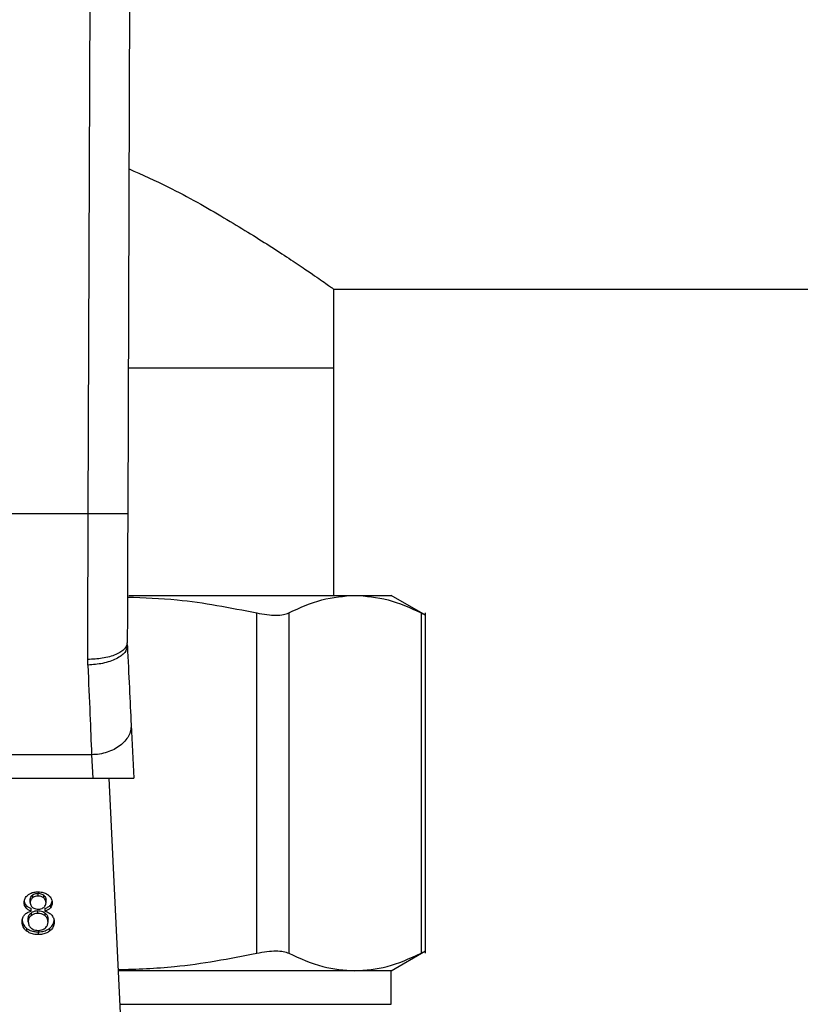
# Model space of a CAD drawing. Extents: x 0.4 to 10.6, y 0.4 to 8.1.
# Drawn here: x 6.9 to 7, y 6.4 to 6.6 of the extents above; entities that cross this region are included whole.
import ezdxf

# ---------------------------------------------------------------- set-up
doc = ezdxf.new("R2010")
doc.units = 0
doc.linetypes.add('SLD-SOLID', pattern=[0])
doc.layers.get('0').update_dxf_attribs({"linetype": 'CONTINUOUS'})
doc.styles.add('SLDTEXTSTYLE0', font='TXT', dxfattribs={"width": 0.75})
doc.dimstyles.new('SLDDIMSTYLE1', dxfattribs={"dimtxt": 0.125, "dimasz": 0.13, "dimexe": 0, "dimexo": 0.0625, "dimgap": 0.03125, "dimtad": 0, "dimtih": 1, "dimtoh": 1, "dimdec": 1, "dimlfac": 15, "dimrnd": 1e-09, "dimzin": 12, "dimtxsty": 'SLDTEXTSTYLE0', "dimsah": 1, "dimcen": 0.09, "dimazin": 3, "dimtfac": 1, "dimtdec": 1, "dimtofl": 0, "dimtmove": 0, "dimatfit": 3, "dimtolj": 1, "dimtzin": 12})

# ---------------------------------------------------------------- blocks, each defined once
blk = doc.blocks.new('_D_9')
at = {"color": 7, "linetype": 'SLD-SOLID'}
for p, q in [((6.53102, 6.74108), (6.53102, 7.40331)), ((8.65209, 5.80489), (8.65209, 7.40331)), ((6.53102, 7.27831), (7.31141, 7.27831)), ((8.65209, 7.27831), (7.63467, 7.27831))]:
    blk.add_line(p, q, dxfattribs=at)
for points in [[(6.53102, 7.27831), (6.66102, 7.25831), (6.66102, 7.29831)], [(8.65209, 7.27831), (8.52209, 7.29831), (8.52209, 7.25831)]]:
    blk.add_solid(points, dxfattribs=at)
at = {"color": 7, "linetype": 'SLD-SOLID', "insert": (7.31141, 7.34023), "char_height": 0.125, "attachment_point": 1, "style": 'SLDTEXTSTYLE0'}
blk.add_mtext('31.8', dxfattribs=at)

msp = doc.modelspace()

# ---------------------------------------------------------------- linework, layer by layer
at = {"color": 7, "linetype": 'SLD-SOLID'}
for p, q in [((6.9215, 6.50296), (6.92183, 6.59311)), ((6.92708, 6.59309), (6.92675, 6.50294)), ((6.95412, 6.53281), (7.28299, 6.53281)), ((6.95412, 6.52231), (6.95412, 6.53281)), ((6.95412, 6.52231), (6.92682, 6.52231)), ((6.95412, 6.49213), (6.95412, 6.52231)), ((6.9215, 6.50296), (6.87544, 6.50296)), ((6.9269, 6.49213), (6.95691, 6.49213)), ((6.95691, 6.49213), (6.96173, 6.49213)), ((6.9663, 6.48949), (6.96173, 6.49213)), ((6.94387, 6.44459), (6.94387, 6.4898)), ((6.94814, 6.4898), (6.94814, 6.44459)), ((6.96569, 6.4898), (6.96569, 6.44459)), ((6.96629, 6.44458), (6.96629, 6.48981)), ((6.9267, 6.48544), (6.92669, 6.48584)), ((6.92146, 6.48286), (6.92144, 6.48362)), ((6.9272, 6.47491), (6.92754, 6.46785)), ((6.92196, 6.47095), (6.87499, 6.47095)), ((6.92196, 6.47095), (6.9221, 6.46785)), ((6.87484, 6.46785), (6.9221, 6.46785)), ((6.9221, 6.46785), (6.92754, 6.46785)), ((6.92425, 6.46785), (6.92592, 6.43275)), ((6.91485, 6.45218), (6.91485, 6.45255)), ((6.9138, 6.45133), (6.9138, 6.4517)), ((6.91411, 6.45231), (6.91411, 6.45194)), ((6.91559, 6.45193), (6.91559, 6.4523)), ((6.9159, 6.45129), (6.9159, 6.45166)), ((6.91324, 6.45098), (6.91324, 6.4506)), ((6.91392, 6.44993), (6.91392, 6.44956)), ((6.91395, 6.45017), (6.91395, 6.45054)), ((6.91483, 6.44987), (6.91483, 6.45025)), ((6.91576, 6.45054), (6.91576, 6.45017)), ((6.91577, 6.44956), (6.91577, 6.44993)), ((6.91648, 6.45098), (6.91648, 6.4506)), ((6.91354, 6.44876), (6.91354, 6.44913)), ((6.91617, 6.44873), (6.91617, 6.44911)), ((6.91333, 6.44789), (6.91333, 6.44752)), ((6.91486, 6.44743), (6.91486, 6.44706)), ((6.91637, 6.44789), (6.91637, 6.44752)), ((6.96173, 6.44226), (6.9663, 6.4449)), ((6.95691, 6.44226), (6.92547, 6.44226)), ((6.96173, 6.44226), (6.95691, 6.44226)), ((6.96173, 6.4378), (6.96173, 6.44226))]:
    msp.add_line(p, q, dxfattribs=at)
at = {"color": 8, "linetype": 'SLD-SOLID'}
msp.add_line((6.92568, 6.4378), (6.96173, 6.4378), dxfattribs=at)
at = {"color": 7, "linetype": 'SLD-SOLID'}
for points, knots in [([(6.92692, 6.54879), (6.92868, 6.548), (6.93335, 6.5459), (6.93964, 6.54227), (6.94585, 6.53844), (6.95014, 6.53557), (6.95278, 6.53375), (6.95396, 6.53292), (6.95407, 6.53284), (6.95412, 6.53281)], [0, 0, 0, 0, 0.10945, 0.290427, 0.467121, 0.649926, 0.781609, 0.916945, 1, 1, 1, 1]), ([(6.92144, 6.48362), (6.92145, 6.48672), (6.92147, 6.49293), (6.92149, 6.49962), (6.9215, 6.50296)], [0, 0, 0, 0, 0.499999, 1, 1, 1, 1]), ([(6.92675, 6.50294), (6.92668, 6.50294), (6.92658, 6.50294), (6.92592, 6.50294), (6.92524, 6.50295), (6.9244, 6.50295), (6.92318, 6.50295), (6.92216, 6.50296), (6.9215, 6.50296)], [0, 0, 0, 0, 0.2394565, 0.3683613, 0.500002, 0.6316363, 0.7605373, 1, 1, 1, 1]), ([(6.92675, 6.50294), (6.92674, 6.49998), (6.92672, 6.49407), (6.9267, 6.48858), (6.92669, 6.48584)], [0, 0, 0, 0, 0.50001, 1, 1, 1, 1]), ([(6.92671, 6.4919), (6.92891, 6.49182), (6.93468, 6.49161), (6.94036, 6.49049), (6.94387, 6.4898)], [0, 0, 0, 0, 0.380861, 1, 1, 1, 1]), ([(6.94814, 6.4898), (6.94959, 6.49047), (6.9525, 6.49181), (6.95545, 6.49202), (6.95691, 6.49213)], [0, 0, 0, 0, 0.50214, 1, 1, 1, 1]), ([(6.95691, 6.49213), (6.95838, 6.49202), (6.96133, 6.49181), (6.96423, 6.49047), (6.96569, 6.4898)], [0, 0, 0, 0, 0.498034, 1, 1, 1, 1]), ([(6.94387, 6.4898), (6.94434, 6.48971), (6.94526, 6.48954), (6.94646, 6.48947), (6.94747, 6.48954), (6.94791, 6.48971), (6.94814, 6.4898)], [0, 0, 0, 0, 0.251069, 0.499629, 0.748576, 1, 1, 1, 1]), ([(6.96569, 6.4898), (6.96586, 6.48972), (6.96618, 6.48955), (6.96634, 6.48948), (6.96629, 6.48949), (6.96629, 6.48949)], [0, 0, 0, 0, 0.502135, 0.999259, 1, 1, 1, 1]), ([(6.92669, 6.48584), (6.92662, 6.48556), (6.92651, 6.48513), (6.92586, 6.48461), (6.92518, 6.48425), (6.92434, 6.48396), (6.92312, 6.48369), (6.9221, 6.48364), (6.92144, 6.48362)], [0, 0, 0, 0, 0.238606, 0.367242, 0.498783, 0.630494, 0.759644, 1, 1, 1, 1]), ([(6.9267, 6.48544), (6.92664, 6.48514), (6.92655, 6.48468), (6.92591, 6.4841), (6.92524, 6.48369), (6.92439, 6.48335), (6.92316, 6.483), (6.92213, 6.48291), (6.92146, 6.48286)], [0, 0, 0, 0, 0.238669, 0.36753, 0.499311, 0.631192, 0.760347, 1, 1, 1, 1]), ([(6.9267, 6.48544), (6.92679, 6.48353), (6.92697, 6.47971), (6.92712, 6.47651), (6.9272, 6.47491)], [0, 0, 0, 0, 0.500053, 1, 1, 1, 1]), ([(6.92146, 6.48286), (6.92155, 6.48062), (6.92173, 6.4763), (6.92188, 6.47269), (6.92196, 6.47095)], [0, 0, 0, 0, 0.518934, 1, 1, 1, 1]), ([(6.9272, 6.47491), (6.92719, 6.47466), (6.92718, 6.47416), (6.92688, 6.47343), (6.92641, 6.47275), (6.92575, 6.47215), (6.92495, 6.47165), (6.92402, 6.47127), (6.92301, 6.47101), (6.92231, 6.47097), (6.92196, 6.47095)], [0, 0, 0, 0, 0.124995, 0.249995, 0.374993, 0.500002, 0.625001, 0.750001, 0.875003, 1, 1, 1, 1]), ([(6.91352, 6.45234), (6.91362, 6.45241), (6.91385, 6.45257), (6.91431, 6.45272), (6.91467, 6.45273), (6.91485, 6.45274)], [0, 0, 0, 0, 0.273438, 0.650633, 1, 1, 1, 1]), ([(6.91411, 6.45231), (6.91416, 6.45235), (6.91429, 6.45244), (6.91455, 6.45253), (6.91475, 6.45255), (6.91485, 6.45255)], [0, 0, 0, 0, 0.274667, 0.661918, 1, 1, 1, 1]), ([(6.91485, 6.45274), (6.91498, 6.45274), (6.9153, 6.45272), (6.91578, 6.45259), (6.91605, 6.45242), (6.91618, 6.45233)], [0, 0, 0, 0, 0.269015, 0.653568, 1, 1, 1, 1]), ([(6.91485, 6.45255), (6.91492, 6.45255), (6.9151, 6.45254), (6.91537, 6.45245), (6.91551, 6.45235), (6.91559, 6.4523)], [0, 0, 0, 0, 0.2748103, 0.6359189, 1, 1, 1, 1]), ([(6.91299, 6.45131), (6.913, 6.45142), (6.91302, 6.45169), (6.91319, 6.45206), (6.91343, 6.45227), (6.91352, 6.45234)], [0, 0, 0, 0, 0.282562, 0.730208, 1, 1, 1, 1]), ([(6.91299, 6.45168), (6.913, 6.45161), (6.913, 6.45147), (6.91306, 6.45123), (6.91317, 6.45107), (6.91324, 6.45098)], [0, 0, 0, 0, 0.287513, 0.5752696, 1, 1, 1, 1]), ([(6.91324, 6.4506), (6.91319, 6.45067), (6.9131, 6.45079), (6.91301, 6.45103), (6.913, 6.45121), (6.91299, 6.45131)], [0, 0, 0, 0, 0.288432, 0.576414, 1, 1, 1, 1]), ([(6.9138, 6.4517), (6.91381, 6.45176), (6.91382, 6.45192), (6.91392, 6.45214), (6.91406, 6.45226), (6.91411, 6.45231)], [0, 0, 0, 0, 0.278077, 0.730621, 1, 1, 1, 1]), ([(6.91411, 6.45194), (6.91406, 6.45189), (6.91392, 6.45177), (6.91382, 6.45155), (6.91381, 6.45139), (6.9138, 6.45133)], [0, 0, 0, 0, 0.27865, 0.702072, 1, 1, 1, 1]), ([(6.9138, 6.45133), (6.91381, 6.45126), (6.91382, 6.45108), (6.91391, 6.45085), (6.91406, 6.45072), (6.91411, 6.45068)], [0, 0, 0, 0, 0.2936529, 0.7694595, 1, 1, 1, 1]), ([(6.91485, 6.45218), (6.91477, 6.45218), (6.91459, 6.45217), (6.91433, 6.45209), (6.91418, 6.45199), (6.91411, 6.45194)], [0, 0, 0, 0, 0.275297, 0.641669, 1, 1, 1, 1]), ([(6.91559, 6.45193), (6.91553, 6.45197), (6.9154, 6.45206), (6.91514, 6.45216), (6.91494, 6.45217), (6.91485, 6.45218)], [0, 0, 0, 0, 0.281239, 0.667946, 1, 1, 1, 1]), ([(6.91559, 6.4523), (6.91565, 6.45225), (6.91579, 6.45212), (6.91589, 6.45189), (6.9159, 6.45173), (6.9159, 6.45166)], [0, 0, 0, 0, 0.2865501, 0.7118894, 1, 1, 1, 1]), ([(6.9159, 6.45129), (6.9159, 6.45136), (6.91589, 6.45153), (6.91578, 6.45175), (6.91564, 6.45188), (6.91559, 6.45193)], [0, 0, 0, 0, 0.285536, 0.746372, 1, 1, 1, 1]), ([(6.9156, 6.45067), (6.91565, 6.45072), (6.91579, 6.45085), (6.91589, 6.45107), (6.9159, 6.45123), (6.9159, 6.45129)], [0, 0, 0, 0, 0.287073, 0.706511, 1, 1, 1, 1]), ([(6.91618, 6.45233), (6.91627, 6.45225), (6.91651, 6.45204), (6.91669, 6.45167), (6.91671, 6.4514), (6.91671, 6.45129)], [0, 0, 0, 0, 0.282051, 0.698285, 1, 1, 1, 1]), ([(6.91648, 6.45098), (6.91652, 6.45104), (6.91661, 6.45116), (6.91668, 6.45133), (6.91669, 6.45143), (6.91669, 6.45147)], [0, 0, 0, 0, 0.387341, 0.774243, 1, 1, 1, 1]), ([(6.91671, 6.45129), (6.91671, 6.45122), (6.91671, 6.45108), (6.91665, 6.45085), (6.91654, 6.4507), (6.91648, 6.4506)], [0, 0, 0, 0, 0.284996, 0.570239, 1, 1, 1, 1]), ([(6.91305, 6.44968), (6.91311, 6.44974), (6.91327, 6.4499), (6.91358, 6.45007), (6.91385, 6.45014), (6.91395, 6.45017)], [0, 0, 0, 0, 0.2634493, 0.7239925, 1, 1, 1, 1]), ([(6.91324, 6.45098), (6.91328, 6.45092), (6.91338, 6.45082), (6.91361, 6.45067), (6.91382, 6.45059), (6.91395, 6.45054)], [0, 0, 0, 0, 0.2753242, 0.5362677, 1, 1, 1, 1]), ([(6.91395, 6.45017), (6.91387, 6.4502), (6.91371, 6.45025), (6.91346, 6.45039), (6.91332, 6.45052), (6.91324, 6.4506)], [0, 0, 0, 0, 0.274852, 0.550035, 1, 1, 1, 1]), ([(6.91354, 6.44913), (6.91354, 6.44921), (6.91356, 6.44943), (6.91368, 6.44972), (6.91386, 6.44988), (6.91392, 6.44993)], [0, 0, 0, 0, 0.284486, 0.7679228, 1, 1, 1, 1]), ([(6.91392, 6.44993), (6.91398, 6.44998), (6.91414, 6.4501), (6.91445, 6.45022), (6.91471, 6.45024), (6.91483, 6.45025)], [0, 0, 0, 0, 0.268032, 0.646172, 1, 1, 1, 1]), ([(6.91483, 6.44987), (6.91474, 6.44987), (6.91452, 6.44986), (6.91419, 6.44976), (6.91401, 6.44963), (6.91392, 6.44956)], [0, 0, 0, 0, 0.268607, 0.623211, 1, 1, 1, 1]), ([(6.91411, 6.45068), (6.91416, 6.45064), (6.91429, 6.45055), (6.91455, 6.45045), (6.91476, 6.45044), (6.91486, 6.45044)], [0, 0, 0, 0, 0.270593, 0.647085, 1, 1, 1, 1]), ([(6.91483, 6.45025), (6.91493, 6.45024), (6.91516, 6.45023), (6.91549, 6.45013), (6.91568, 6.45), (6.91577, 6.44993)], [0, 0, 0, 0, 0.2710087, 0.628535, 1, 1, 1, 1]), ([(6.91577, 6.44956), (6.91571, 6.44961), (6.91554, 6.44972), (6.91522, 6.44985), (6.91496, 6.44987), (6.91483, 6.44987)], [0, 0, 0, 0, 0.27037, 0.652847, 1, 1, 1, 1]), ([(6.91486, 6.45044), (6.91493, 6.45044), (6.91511, 6.45045), (6.91538, 6.45052), (6.91553, 6.45062), (6.9156, 6.45067)], [0, 0, 0, 0, 0.273906, 0.64415, 1, 1, 1, 1]), ([(6.91576, 6.45054), (6.91584, 6.45057), (6.916, 6.45063), (6.91626, 6.45076), (6.91639, 6.45089), (6.91648, 6.45098)], [0, 0, 0, 0, 0.274958, 0.550201, 1, 1, 1, 1]), ([(6.91648, 6.4506), (6.91643, 6.45055), (6.91633, 6.45045), (6.9161, 6.4503), (6.91589, 6.45022), (6.91576, 6.45017)], [0, 0, 0, 0, 0.2753894, 0.5348114, 1, 1, 1, 1]), ([(6.91576, 6.45017), (6.91595, 6.45011), (6.91631, 6.44998), (6.91654, 6.44976), (6.91666, 6.44964)], [0, 0, 0, 0, 0.5074032, 1, 1, 1, 1]), ([(6.91577, 6.44993), (6.91585, 6.44986), (6.91603, 6.44969), (6.91615, 6.4494), (6.91616, 6.44919), (6.91617, 6.44911)], [0, 0, 0, 0, 0.291474, 0.723375, 1, 1, 1, 1]), ([(6.91273, 6.44876), (6.91273, 6.44885), (6.91274, 6.44904), (6.91282, 6.44935), (6.91297, 6.44956), (6.91305, 6.44968)], [0, 0, 0, 0, 0.291855, 0.584003, 1, 1, 1, 1]), ([(6.91273, 6.44913), (6.91274, 6.449), (6.91276, 6.44867), (6.91295, 6.44823), (6.91323, 6.44798), (6.91333, 6.44789)], [0, 0, 0, 0, 0.286786, 0.747259, 1, 1, 1, 1]), ([(6.91333, 6.44752), (6.91322, 6.44762), (6.91295, 6.44787), (6.91276, 6.44831), (6.91274, 6.44862), (6.91273, 6.44876)], [0, 0, 0, 0, 0.2851719, 0.7005865, 1, 1, 1, 1]), ([(6.91392, 6.44956), (6.91385, 6.4495), (6.91367, 6.44933), (6.91356, 6.44904), (6.91354, 6.44884), (6.91354, 6.44876)], [0, 0, 0, 0, 0.285678, 0.722694, 1, 1, 1, 1]), ([(6.91354, 6.44876), (6.91355, 6.44867), (6.91356, 6.44844), (6.91369, 6.44815), (6.91387, 6.44798), (6.91393, 6.44793)], [0, 0, 0, 0, 0.289289, 0.771723, 1, 1, 1, 1]), ([(6.91617, 6.44873), (6.91616, 6.44882), (6.91615, 6.44904), (6.91602, 6.44934), (6.91583, 6.4495), (6.91577, 6.44956)], [0, 0, 0, 0, 0.290158, 0.761455, 1, 1, 1, 1]), ([(6.91579, 6.44792), (6.91586, 6.44799), (6.91603, 6.44816), (6.91615, 6.44844), (6.91616, 6.44865), (6.91617, 6.44873)], [0, 0, 0, 0, 0.285856, 0.712748, 1, 1, 1, 1]), ([(6.91637, 6.44789), (6.91648, 6.44799), (6.91675, 6.44823), (6.91695, 6.44866), (6.91697, 6.44898), (6.91698, 6.44911)], [0, 0, 0, 0, 0.28509, 0.70121, 1, 1, 1, 1]), ([(6.91698, 6.44874), (6.91697, 6.44861), (6.91695, 6.44829), (6.91675, 6.44786), (6.91647, 6.44761), (6.91637, 6.44752)], [0, 0, 0, 0, 0.284001, 0.737287, 1, 1, 1, 1]), ([(6.91666, 6.44964), (6.91672, 6.44956), (6.91684, 6.4494), (6.91695, 6.4491), (6.91697, 6.44887), (6.91698, 6.44874)], [0, 0, 0, 0, 0.288754, 0.577128, 1, 1, 1, 1]), ([(6.91333, 6.44789), (6.91344, 6.44782), (6.91371, 6.44764), (6.91424, 6.44746), (6.91466, 6.44744), (6.91486, 6.44743)], [0, 0, 0, 0, 0.268606, 0.646943, 1, 1, 1, 1]), ([(6.91486, 6.44706), (6.9147, 6.44706), (6.91433, 6.44708), (6.91379, 6.44722), (6.91348, 6.44743), (6.91333, 6.44752)], [0, 0, 0, 0, 0.268511, 0.652583, 1, 1, 1, 1]), ([(6.91393, 6.44793), (6.91399, 6.44788), (6.91415, 6.44777), (6.91447, 6.44764), (6.91473, 6.44763), (6.91486, 6.44762)], [0, 0, 0, 0, 0.269449, 0.647299, 1, 1, 1, 1]), ([(6.91486, 6.44762), (6.91495, 6.44762), (6.91517, 6.44763), (6.91551, 6.44773), (6.91569, 6.44786), (6.91579, 6.44792)], [0, 0, 0, 0, 0.268268, 0.628169, 1, 1, 1, 1]), ([(6.91486, 6.44743), (6.91501, 6.44743), (6.91537, 6.44745), (6.91592, 6.4476), (6.91622, 6.4478), (6.91637, 6.44789)], [0, 0, 0, 0, 0.267709, 0.649221, 1, 1, 1, 1]), ([(6.91637, 6.44752), (6.91626, 6.44745), (6.916, 6.44727), (6.91547, 6.44709), (6.91506, 6.44707), (6.91486, 6.44706)], [0, 0, 0, 0, 0.267738, 0.646853, 1, 1, 1, 1]), ([(6.94387, 6.44459), (6.94434, 6.44467), (6.94526, 6.44485), (6.94646, 6.44492), (6.94747, 6.44485), (6.94791, 6.44467), (6.94814, 6.44459)], [0, 0, 0, 0, 0.252329, 0.500066, 0.747662, 1, 1, 1, 1]), ([(6.96569, 6.44459), (6.96587, 6.44468), (6.96621, 6.44485), (6.96627, 6.44488), (6.96629, 6.44489)], [0, 0, 0, 0, 0.504665, 1, 1, 1, 1]), ([(6.92546, 6.44241), (6.92797, 6.44249), (6.93416, 6.4427), (6.94025, 6.44388), (6.94387, 6.44459)], [0, 0, 0, 0, 0.40597, 1, 1, 1, 1]), ([(6.94814, 6.44459), (6.94964, 6.4439), (6.95254, 6.44257), (6.95549, 6.44236), (6.95691, 6.44226)], [0, 0, 0, 0, 0.516451, 1, 1, 1, 1]), ([(6.95691, 6.44226), (6.95834, 6.44236), (6.96129, 6.44257), (6.96419, 6.4439), (6.96569, 6.44459)], [0, 0, 0, 0, 0.483571, 1, 1, 1, 1])]:
    msp.add_open_spline(points, degree=3, knots=knots, dxfattribs=at)

# ---------------------------------------------------------------- dimensions: what is measured, and where the dimension line sits
dim = msp.add_linear_dim(base=(6.53102, 7.27831), p1=(8.65209, 5.75489), p2=(6.53102, 6.69108), angle=0, dimstyle='SLDDIMSTYLE1', dxfattribs=at)
dim.commit()
dim.dimension.update_dxf_attribs({"geometry": '_D_9', "text_midpoint": (7.47304, 7.27831), "dimtype": 160})

doc.saveas('drawing.dxf')
